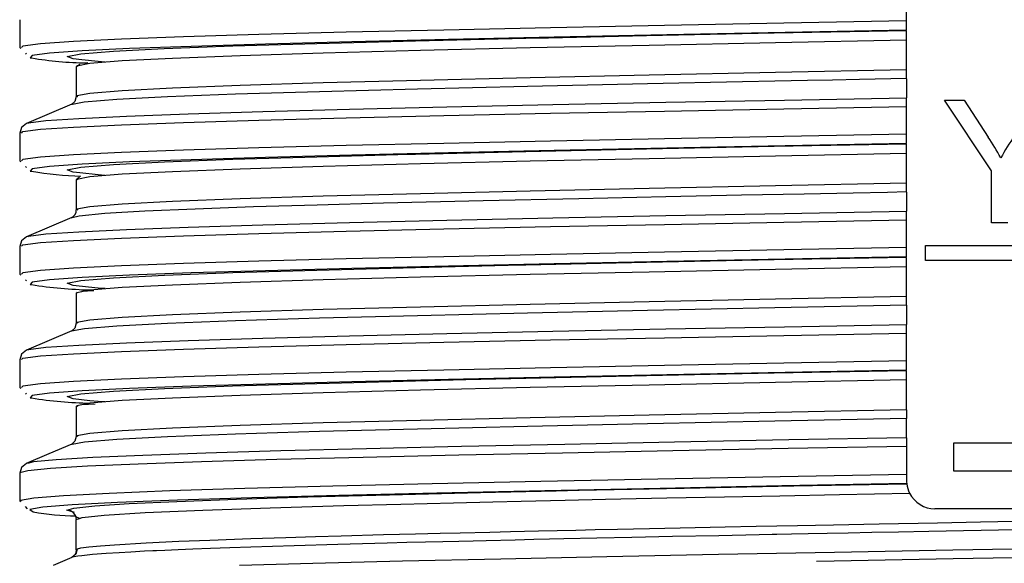
# Model space of a CAD drawing. Units: millimetres. Extents: x 5 to 619, y 2 to 447.
# Drawn here: x 38 to 48, y 144 to 149 of the extents above; entities that cross this region are included whole.
import ezdxf

# ---------------------------------------------------------------- set-up
doc = ezdxf.new("R2010")
doc.units = ezdxf.units.MM

msp = doc.modelspace()

# ---------------------------------------------------------------- linework, layer by layer
for p, q in [((47.4156, 149.4519), (47.4156, 149.7457)), ((38.0157, 149.4641), (38.0157, 149.1703)), ((47.4156, 149.3517), (47.4156, 149.4519)), ((47.4156, 149.2507), (47.4156, 149.3453)), ((47.4156, 148.9317), (47.4156, 149.2507)), ((38.0157, 149.1703), (38.027, 149.159)), ((38.0353, 149.1703), (38.0338, 149.1684)), ((38.0765, 149.1096), (38.0858, 149.1002)), ((38.6522, 148.9912), (38.6156, 148.9703)), ((38.6156, 148.9703), (38.6156, 148.6512)), ((38.7362, 149.0058), (38.6729, 149.0031)), ((47.4156, 148.8398), (47.4156, 148.9317)), ((47.4156, 148.8397), (47.4156, 148.6376)), ((38.6281, 148.6527), (38.6315, 148.6512)), ((47.4156, 148.5457), (47.4156, 148.6376)), ((47.8156, 148.6129), (48.0249, 148.6129)), ((48.3166, 147.8636), (47.8156, 148.6129)), ((48.0249, 148.6129), (48.2811, 148.221)), ((38.5766, 148.5679), (38.5727, 148.5671)), ((47.4156, 148.2519), (47.4156, 148.5457)), ((38.1021, 148.3634), (38.1031, 148.3647)), ((38.0157, 148.2641), (38.0157, 147.9702)), ((47.4156, 148.1517), (47.4156, 148.2519)), ((47.4156, 148.0507), (47.4156, 148.1453)), ((47.4156, 147.7317), (47.4156, 148.0507)), ((38.0157, 147.9702), (38.0269, 147.959)), ((38.0353, 147.9703), (38.0337, 147.9684)), ((38.0765, 147.9096), (38.0859, 147.9001)), ((38.6492, 147.7963), (38.6156, 147.7694)), ((38.6156, 147.7703), (38.6156, 147.4512)), ((48.3166, 147.3129), (48.3166, 147.8636)), ((47.4156, 147.6398), (47.4156, 147.7317)), ((47.4156, 147.6397), (47.4156, 147.4376)), ((38.5728, 147.3679), (38.5697, 147.3672)), ((47.4156, 147.3457), (47.4156, 147.4376)), ((47.4156, 147.0519), (47.4156, 147.3457)), ((48.4887, 147.3129), (48.3166, 147.3129)), ((38.1021, 147.1634), (38.1031, 147.1647)), ((38.0156, 147.0641), (38.0156, 146.7703)), ((47.4156, 146.9517), (47.4156, 147.0519)), ((47.6156, 147.0729), (49.2156, 147.0729)), ((47.6156, 146.9129), (47.6156, 147.0729)), ((47.4156, 146.8507), (47.4156, 146.9453)), ((47.4156, 146.5316), (47.4156, 146.8507)), ((49.2156, 146.9129), (47.6156, 146.9129)), ((38.0156, 146.7702), (38.0268, 146.759)), ((38.0353, 146.7703), (38.0337, 146.7684)), ((38.0765, 146.7096), (38.0859, 146.7002)), ((38.621, 146.5709), (38.6156, 146.5694)), ((38.6156, 146.5703), (38.6156, 146.2512)), ((38.8029, 146.5925), (38.671, 146.5847)), ((47.4156, 146.4398), (47.4156, 146.5316)), ((47.4156, 146.4397), (47.4156, 146.2376)), ((38.6283, 146.2526), (38.6315, 146.2512)), ((47.4156, 146.1457), (47.4156, 146.2376)), ((47.4156, 145.8519), (47.4156, 146.1457)), ((38.1021, 145.9634), (38.1029, 145.9645)), ((38.0155, 145.8641), (38.0155, 145.5703)), ((47.4156, 145.7517), (47.4156, 145.8519)), ((47.4156, 145.6507), (47.4156, 145.7453)), ((47.4156, 145.3316), (47.4156, 145.6507)), ((38.0155, 145.5703), (38.0268, 145.559)), ((38.0353, 145.5703), (38.0337, 145.5684)), ((38.0764, 145.5096), (38.0857, 145.5003)), ((38.6226, 145.3712), (38.6156, 145.3694)), ((38.6156, 145.3703), (38.6156, 145.0511)), ((38.8164, 145.3923), (38.6752, 145.3849)), ((47.4156, 145.3316), (47.4156, 145.2398)), ((47.4156, 145.0376), (47.4156, 145.2396)), ((38.6279, 145.0527), (38.6315, 145.0511)), ((47.4156, 145.0376), (47.4156, 144.9457)), ((47.9156, 144.985), (48.9156, 144.985)), ((47.9156, 144.685), (47.9156, 144.985)), ((47.4156, 144.9457), (47.4156, 144.6519)), ((38.0155, 144.6641), (38.0155, 144.3703)), ((47.4156, 144.6519), (47.4156, 144.5848)), ((48.9156, 144.685), (47.9156, 144.685)), ((38.0155, 144.3703), (38.0256, 144.3594)), ((38.0729, 144.3078), (38.0941, 144.2847)), ((38.5948, 144.247), (38.5156, 144.2702)), ((49.1156, 144.285), (47.7157, 144.285)), ((38.6156, 144.1703), (38.6507, 144.1823)), ((38.6156, 143.8509), (38.6156, 144.1703)), ((38.5686, 143.769), (38.3703, 143.685))]:
    msp.add_line(p, q)
at = {"flags": 128}
for points in [[(47.4156, 149.4519), (46.1137, 149.4276), (44.8488, 149.4034), (43.6411, 149.3792), (42.5104, 149.3549), (41.4744, 149.3307), (40.5501, 149.3065), (39.7525, 149.2822), (39.0938, 149.258), (38.5853, 149.2338), (38.2347, 149.2095), (38.0478, 149.1853), (38.0353, 149.1703)], [(47.4156, 149.3517), (46.1268, 149.3275), (44.8747, 149.3032), (43.6795, 149.279), (42.5605, 149.2548), (41.5355, 149.2306), (40.621, 149.2063), (39.832, 149.1821), (39.1805, 149.1579), (38.6779, 149.1337), (38.3314, 149.1094), (38.1471, 149.0852), (38.1279, 149.061), (38.1418, 149.0587)], [(43.6197, 149.2735), (44.6573, 149.2959), (46.0115, 149.3234), (47.4156, 149.3509)], [(38.6754, 149.0385), (38.5815, 149.0482), (38.5197, 149.0757), (38.6627, 149.1032), (39.0082, 149.1308), (39.5484, 149.1583), (40.2728, 149.1858), (41.1656, 149.2133), (42.209, 149.2409), (43.3809, 149.2684), (43.6197, 149.2735)], [(38.6325, 148.9698), (38.6194, 148.9756), (38.7601, 149.0031), (39.1009, 149.0306), (39.6347, 149.0581), (40.3505, 149.0856), (41.2333, 149.1132), (42.2649, 149.1407), (43.424, 149.1682), (44.6865, 149.1957), (46.0263, 149.2232), (47.4156, 149.2507)], [(38.9227, 149.0162), (38.8474, 149.0207), (38.6754, 149.0385)], [(47.4156, 148.9317), (46.0263, 148.9042), (44.6865, 148.8767), (43.424, 148.8491), (42.2649, 148.8216), (41.2333, 148.7941), (40.3505, 148.7666), (39.6347, 148.7391), (39.1009, 148.7116), (38.7601, 148.684), (38.6194, 148.6565), (38.6281, 148.6527)], [(47.4156, 148.8398), (46.9178, 148.8298), (46.6304, 148.8241), (46.3636, 148.8188), (46.0182, 148.812), (45.6749, 148.8051), (45.337, 148.7983), (45.0016, 148.7915), (44.67, 148.7846), (43.3978, 148.7571), (42.2311, 148.7296), (41.1917, 148.7021), (40.3027, 148.6745), (39.5825, 148.6471), (39.0445, 148.6195), (38.7005, 148.592), (38.5766, 148.5679)], [(38.1031, 148.3647), (38.1084, 148.3711), (38.2935, 148.3953), (38.6417, 148.4196), (39.1467, 148.4438), (39.8008, 148.468), (40.5934, 148.4923), (41.5116, 148.5165), (42.5409, 148.5407), (43.6645, 148.5649), (44.8646, 148.5892), (46.1217, 148.6134), (47.4156, 148.6376)], [(38.6156, 148.6511), (38.5997, 148.5982), (38.5645, 148.5676)], [(38.0356, 148.2644), (38.0479, 148.2791), (38.2345, 148.3034), (38.5854, 148.3276), (39.0938, 148.3518), (39.7524, 148.3761), (40.5502, 148.4003), (41.4744, 148.4245), (42.5104, 148.4488), (43.6411, 148.473), (44.8487, 148.4972), (46.1137, 148.5215), (47.4156, 148.5457)], [(38.5686, 148.5693), (38.3278, 148.467), (38.087, 148.3647)], [(38.0864, 148.3645), (38.0348, 148.3234), (38.0157, 148.2641)], [(47.4156, 148.2519), (46.1137, 148.2276), (44.8487, 148.2034), (43.6411, 148.1792), (42.5104, 148.1549), (41.4744, 148.1307), (40.5502, 148.1065), (39.7524, 148.0822), (39.0938, 148.058), (38.5854, 148.0338), (38.2345, 148.0095), (38.0479, 147.9853), (38.0353, 147.9703)], [(47.4156, 148.1517), (46.1268, 148.1275), (44.8747, 148.1032), (43.6795, 148.079), (42.5605, 148.0548), (41.5354, 148.0306), (40.6211, 148.0063), (39.8319, 147.9821), (39.1806, 147.9579), (38.6779, 147.9337), (38.3313, 147.9094), (38.1472, 147.8852), (38.1277, 147.861), (38.1418, 147.8586)], [(42.0233, 148.036), (42.209, 148.0409), (43.381, 148.0684), (44.6573, 148.0959), (46.0116, 148.1234), (47.4156, 148.1509)], [(38.6512, 147.841), (38.5815, 147.8482), (38.5198, 147.8757), (38.6627, 147.9032), (39.0083, 147.9308), (39.5485, 147.9583), (40.2728, 147.9858), (41.1658, 148.0133), (42.0233, 148.036)], [(38.6315, 147.7702), (38.6194, 147.7756), (38.7601, 147.8031), (39.1009, 147.8306), (39.6347, 147.8581), (40.3505, 147.8856), (41.2333, 147.9132), (42.2649, 147.9407), (43.424, 147.9682), (44.6865, 147.9957), (46.0263, 148.0232), (47.4156, 148.0507)], [(38.9227, 147.8162), (38.8476, 147.8207), (38.6512, 147.841)], [(47.4156, 147.7317), (46.0263, 147.7042), (44.6865, 147.6767), (43.424, 147.6491), (42.2649, 147.6216), (41.2333, 147.5941), (40.3505, 147.5666), (39.6347, 147.5391), (39.1009, 147.5116), (38.7601, 147.484), (38.6194, 147.4565), (38.6314, 147.4513)], [(47.4156, 147.6398), (47.214, 147.6358), (46.8494, 147.6286), (46.3302, 147.6183), (45.6664, 147.6051), (44.8639, 147.5887), (43.9404, 147.5691), (42.9281, 147.5463), (41.8696, 147.5204), (41.1675, 147.5013), (40.4944, 147.4809), (39.8762, 147.4591), (39.341, 147.4358), (38.9195, 147.4112), (38.6462, 147.385), (38.5728, 147.3679)], [(38.5685, 147.3693), (38.3277, 147.267), (38.0869, 147.1647)], [(38.1031, 147.1647), (38.1084, 147.1711), (38.2936, 147.1953), (38.6417, 147.2196), (39.1468, 147.2438), (39.8007, 147.268), (40.5935, 147.2923), (41.5116, 147.3165), (42.5409, 147.3407), (43.6646, 147.3649), (44.8645, 147.3892), (46.1217, 147.4134), (47.4156, 147.4376)], [(38.0356, 147.0645), (38.0479, 147.0791), (38.2346, 147.1034), (38.5853, 147.1276), (39.0939, 147.1518), (39.7523, 147.1761), (40.5503, 147.2003), (41.4744, 147.2245), (42.5103, 147.2488), (43.6412, 147.273), (44.8487, 147.2972), (46.1137, 147.3215), (47.4156, 147.3457)], [(38.0864, 147.1645), (38.0347, 147.1234), (38.0156, 147.0641)], [(47.4156, 147.0519), (46.1137, 147.0276), (44.8487, 147.0034), (43.6412, 146.9792), (42.5103, 146.9549), (41.4744, 146.9307), (40.5503, 146.9065), (39.7523, 146.8822), (39.0939, 146.858), (38.5853, 146.8338), (38.2346, 146.8095), (38.0479, 146.7853), (38.0353, 146.7703)], [(47.4156, 146.9517), (46.1268, 146.9275), (44.8746, 146.9032), (43.6796, 146.879), (42.5605, 146.8548), (41.5354, 146.8306), (40.6212, 146.8063), (39.8318, 146.7821), (39.1807, 146.7579), (38.6778, 146.7337), (38.3314, 146.7094), (38.1472, 146.6852), (38.1276, 146.661), (38.1418, 146.6586)], [(43.1915, 146.8639), (43.381, 146.8684), (44.6573, 146.8959), (46.0116, 146.9234), (47.4156, 146.9509)], [(38.7457, 146.6312), (38.5817, 146.6482), (38.5198, 146.6757), (38.6629, 146.7032), (39.0082, 146.7308), (39.5487, 146.7583), (40.2727, 146.7858), (41.1658, 146.8133), (42.209, 146.8409), (43.1915, 146.8639)], [(38.6315, 146.5703), (38.6194, 146.5756), (38.7601, 146.6031), (39.1009, 146.6306), (39.6347, 146.6581), (40.3505, 146.6856), (41.2333, 146.7132), (42.2649, 146.7407), (43.424, 146.7682), (44.6865, 146.7957), (46.0263, 146.8232), (47.4156, 146.8507)], [(38.9228, 146.6162), (38.8477, 146.6207), (38.7457, 146.6312)], [(47.4156, 146.5316), (46.0263, 146.5041), (44.6865, 146.4766), (43.424, 146.4491), (42.2649, 146.4216), (41.2333, 146.3941), (40.3505, 146.3666), (39.6347, 146.339), (39.1009, 146.3115), (38.7601, 146.284), (38.6194, 146.2565), (38.6283, 146.2526)], [(47.4156, 146.4397), (46.0173, 146.4122), (44.6689, 146.3847), (43.398, 146.3571), (42.2311, 146.3296), (41.1925, 146.3021), (40.3033, 146.2746), (39.5826, 146.2471), (39.0445, 146.2196), (38.7011, 146.192), (38.5636, 146.1655)], [(38.1029, 145.9645), (38.1083, 145.9711), (38.2937, 145.9953), (38.6415, 146.0196), (39.1468, 146.0438), (39.8007, 146.068), (40.5934, 146.0923), (41.5116, 146.1165), (42.5408, 146.1407), (43.6646, 146.1649), (44.8645, 146.1892), (46.1216, 146.2134), (47.4156, 146.2376)], [(38.6156, 146.2512), (38.6003, 146.199), (38.5644, 146.1676)], [(38.0356, 145.8645), (38.0478, 145.8791), (38.2347, 145.9034), (38.5851, 145.9276), (39.094, 145.9518), (39.7523, 145.9761), (40.5502, 146.0003), (41.4745, 146.0245), (42.5102, 146.0488), (43.6412, 146.073), (44.8487, 146.0972), (46.1136, 146.1215), (47.4156, 146.1457)], [(38.5679, 146.1691), (38.3271, 146.0668), (38.0864, 145.9645)], [(38.0864, 145.9645), (38.0346, 145.9235), (38.0155, 145.8641)], [(47.4156, 145.8519), (46.1136, 145.8276), (44.8487, 145.8034), (43.6412, 145.7792), (42.5102, 145.7549), (41.4745, 145.7307), (40.5502, 145.7065), (39.7523, 145.6822), (39.094, 145.658), (38.5851, 145.6338), (38.2347, 145.6095), (38.0478, 145.5853), (38.0353, 145.5703)], [(47.4156, 145.7517), (46.1267, 145.7275), (44.8746, 145.7032), (43.6796, 145.679), (42.5604, 145.6548), (41.5355, 145.6306), (40.6211, 145.6063), (39.8318, 145.5821), (39.1807, 145.5579), (38.6777, 145.5337), (38.3315, 145.5094), (38.1471, 145.4852), (38.1277, 145.461), (38.1416, 145.4587)], [(42.7425, 145.6534), (43.3809, 145.6684), (44.6573, 145.6959), (46.0115, 145.7234), (47.4156, 145.7509)], [(38.7585, 145.4299), (38.5817, 145.4482), (38.5196, 145.4757), (38.6629, 145.5032), (39.008, 145.5308), (39.5486, 145.5583), (40.2726, 145.5858), (41.1657, 145.6133), (42.2089, 145.6409), (42.7425, 145.6534)], [(47.4156, 145.6507), (46.0263, 145.6232), (44.6865, 145.5957), (43.424, 145.5682), (42.2649, 145.5407), (41.2333, 145.5132), (40.3505, 145.4856), (39.6347, 145.4581), (39.1009, 145.4306), (38.7601, 145.4031), (38.6194, 145.3756), (38.6315, 145.3703)], [(38.9227, 145.4162), (38.8475, 145.4207), (38.7585, 145.4299)], [(47.4156, 145.3316), (46.0263, 145.3041), (44.6865, 145.2766), (43.424, 145.2491), (42.2649, 145.2215), (41.2333, 145.194), (40.3505, 145.1665), (39.6347, 145.139), (39.1009, 145.1115), (38.7601, 145.084), (38.6194, 145.0565), (38.6279, 145.0527)], [(47.4156, 145.2396), (46.0173, 145.2121), (44.6689, 145.1846), (43.3979, 145.1571), (42.2311, 145.1296), (41.1923, 145.1021), (40.3033, 145.0745), (39.5824, 145.047), (39.0445, 145.0195), (38.701, 144.992), (38.572, 144.9671)], [(38.5666, 144.9686), (38.3257, 144.8662), (38.0847, 144.7638)], [(47.4156, 145.0376), (46.168, 145.0143), (44.954, 144.9909), (43.7917, 144.9676), (42.6982, 144.9442), (41.6904, 144.9209), (40.7828, 144.8975), (39.9892, 144.8742), (39.3216, 144.8508), (38.7894, 144.8275), (38.4013, 144.8041), (38.1625, 144.7808), (38.0979, 144.7632)], [(38.6156, 145.0512), (38.6014, 145), (38.5646, 144.9677)], [(47.4156, 144.9457), (46.1605, 144.9223), (44.9391, 144.899), (43.7697, 144.8756), (42.6695, 144.8523), (41.6553, 144.8289), (40.7418, 144.8056), (39.943, 144.7822), (39.2708, 144.7589), (38.7348, 144.7355), (38.3437, 144.7122), (38.1028, 144.6888), (38.0158, 144.6655), (38.0194, 144.6643)], [(38.0863, 144.7645), (38.0346, 144.7235), (38.0155, 144.6641)], [(38.0368, 144.3683), (38.0232, 144.3776), (38.1639, 144.4025), (38.4787, 144.4275), (38.9628, 144.4524), (39.6078, 144.4773), (40.4025, 144.5023), (41.3339, 144.5272), (42.3855, 144.5521), (43.5399, 144.5771), (44.7773, 144.602), (46.0765, 144.6269), (47.4156, 144.6519)], [(47.4174, 144.5517), (46.0914, 144.5268), (44.805, 144.5019), (43.58, 144.4769), (42.4372, 144.452), (41.3963, 144.4271), (40.4746, 144.4021), (39.6885, 144.3772), (39.0505, 144.3523), (38.572, 144.3273), (38.2612, 144.3024), (38.1228, 144.2775), (38.1572, 144.2545)], [(43.7014, 144.4753), (43.9454, 144.4808), (45.0582, 144.5042), (46.2214, 144.5276), (47.4175, 144.551)], [(38.5156, 144.2702), (38.5896, 144.2936), (38.8109, 144.317), (39.1758, 144.3404), (39.6797, 144.3638), (40.3142, 144.3872), (41.0701, 144.4106), (41.9363, 144.434), (42.8994, 144.4574), (43.7014, 144.4753)], [(38.6507, 144.1823), (38.6793, 144.1921), (38.9093, 144.2171), (39.3455, 144.2444), (39.9577, 144.2714), (40.6707, 144.2962), (41.4498, 144.3193), (42.0555, 144.3354), (42.6121, 144.3492), (43.0288, 144.3591), (43.3318, 144.3661), (43.7972, 144.3765), (44.2229, 144.3858), (44.8739, 144.3996), (45.4837, 144.4122), (46.0727, 144.4241), (46.7049, 144.4367), (47.447, 144.4513)], [(38.6079, 144.2089), (38.6219, 144.1967), (38.6507, 144.1856)], [(38.6168, 143.8509), (38.6194, 143.8559), (38.6285, 143.8619), (38.6633, 143.8703), (38.7495, 143.8821), (38.8727, 143.8942), (39.0206, 143.9054), (39.3561, 143.9251), (39.7023, 143.9413), (40.0299, 143.9545), (40.4655, 143.9701), (40.8345, 143.9821), (41.1499, 143.9917), (41.424, 143.9995), (41.8722, 144.0116), (42.2113, 144.0203), (42.4734, 144.0268), (42.6834, 144.0319), (42.9968, 144.0394), (43.2157, 144.0445), (43.5134, 144.0513), (43.712, 144.0558), (43.9094, 144.0601), (44.1131, 144.0646), (44.3496, 144.0697), (44.6915, 144.0769), (45.0171, 144.0838), (45.491, 144.0936), (45.8208, 144.1003), (46.2585, 144.1091), (46.6407, 144.1167), (47.1239, 144.1261), (47.7416, 144.1381), (48.1995, 144.1469), (48.7482, 144.1576)], [(58.7284, 144.1633), (58.7498, 144.1503), (58.6341, 144.1269), (58.366, 144.1036), (57.949, 144.0802), (57.3901, 144.0569), (56.6968, 144.0335), (55.88, 144.0102), (54.9519, 143.9868), (53.926, 143.9635), (52.818, 143.9401), (51.6442, 143.9168), (50.4221, 143.8934), (49.1702, 143.8701), (47.907, 143.8467), (46.6513, 143.8234), (45.4221, 143.8), (44.2375, 143.7767), (43.1151, 143.7533), (42.0722, 143.73), (41.1237, 143.7066), (40.3446, 143.685)], [(48.5749, 144.0621), (48.019, 144.0514), (47.6511, 144.0443), (47.3293, 144.0381), (47.0456, 144.0327), (46.7946, 144.0278), (46.5719, 144.0235), (46.3738, 144.0196), (46.1972, 144.0161), (46.0389, 144.013), (46.0389, 144.013), (46.0389, 144.013), (46.0389, 144.013), (46.0389, 144.013), (46.0389, 144.013), (46.0389, 144.013), (46.0388, 144.013), (46.0388, 144.013), (46.0385, 144.013), (46.0378, 144.013), (46.0352, 144.0129), (46.0256, 144.0127), (45.989, 144.012), (45.8541, 144.0093), (45.4238, 144.0005), (44.9338, 143.9904), (44.5037, 143.9814), (44.1314, 143.9735), (43.7809, 143.9659), (43.6294, 143.9625), (43.4649, 143.9589), (43.2651, 143.9544), (42.9607, 143.9473), (42.8222, 143.9441), (42.6686, 143.9404), (42.5001, 143.9363), (42.3172, 143.9318), (42.1201, 143.9269), (41.9093, 143.9215), (41.3874, 143.9076), (40.9251, 143.8943), (40.694, 143.8871), (40.4652, 143.8797), (40.2438, 143.8721), (40.037, 143.8646), (39.852, 143.8575), (39.6953, 143.8512), (39.5541, 143.8451), (39.4644, 143.841), (39.4277, 143.8393), (39.3385, 143.835), (39.1946, 143.8275), (39.0712, 143.8204), (38.9317, 143.8112), (38.7864, 143.7998), (38.7039, 143.7917), (38.6746, 143.7883), (38.6318, 143.7831), (38.5943, 143.7776), (38.5729, 143.7722), (38.5659, 143.7683)], [(58.8009, 144.0643), (58.8108, 144.0584), (58.6952, 144.035), (58.4262, 144.0116), (58.0074, 143.9883), (57.4458, 143.9649), (56.749, 143.9416), (55.928, 143.9182), (54.9949, 143.8949), (53.9633, 143.8715), (52.8491, 143.8482), (51.6686, 143.8248), (50.4395, 143.8015), (49.1803, 143.7781), (47.9097, 143.7548), (46.6465, 143.7314), (46.4614, 143.7279)], [(38.6229, 143.8595), (38.6093, 143.8051), (38.5687, 143.7703)], [(38.6018, 143.7992), (38.6127, 143.8223), (38.6168, 143.8509)]]:
    msp.add_lwpolyline(points, dxfattribs=at)
for centre, radius, start, end in [((38.8276, 153.3325), 4.3285, 260.88274, 268.61529), ((45.1715, 146.203), 3.7071, 29.01467, 32.98078), ((52.5907, 145.5791), 4.8288, 146.69205, 149.89571), ((38.7801, 151.746), 3.9394, 260.67644, 268.31522), ((38.5236, 147.45), 0.092, 296.41246, 0.72742), ((38.8606, 151.2052), 4.6031, 261.01604, 268.77176), ((38.8602, 150.0012), 4.599, 261.00985, 268.77434), ((47.7155, 144.585), 0.2999, 180.03589, 186.35956), ((47.3174, 144.5401), 0.1007, 6.19435, 6.62354), ((47.7157, 144.585), 0.3001, 186.50473, 206.4446), ((47.7156, 144.585), 0.3, 206.44692, 270.01049), ((38.5818, 146.3421), 2.1303, 258.50389, 270.80406), ((38.517, 144.1702), 0.1, 0.00147, 90.81634)]:
    msp.add_arc(centre, radius, start, end)

doc.saveas('drawing.dxf')
